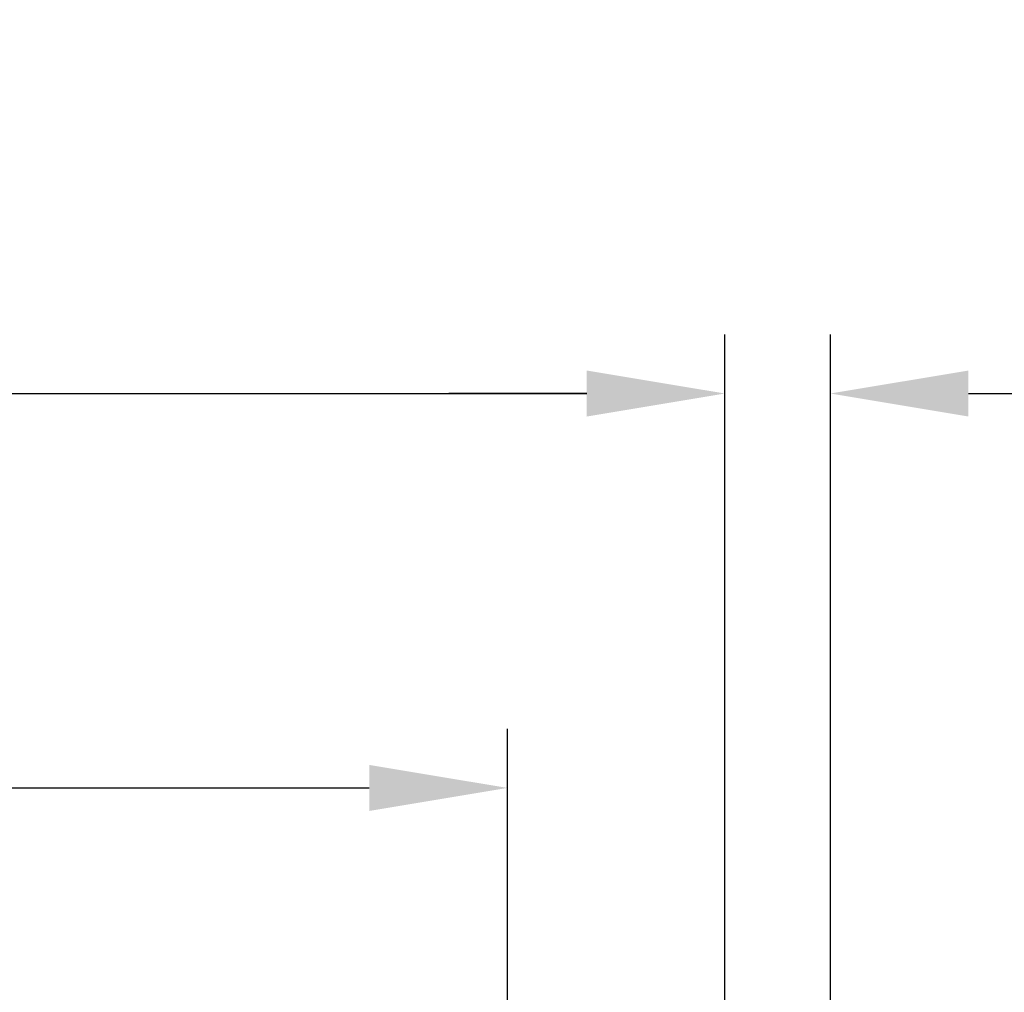
# Model space of a CAD drawing. Units: millimetres. Extents: x -75 to 180, y -68 to 49.
# Drawn here: x 119 to 144, y 15 to 40 of the extents above; entities that cross this region are included whole.
import ezdxf

# ---------------------------------------------------------------- set-up
doc = ezdxf.new("R2010")
doc.units = ezdxf.units.MM
doc.layers.add('2', color=7, linetype='Continuous', lineweight=25)
doc.styles.add('simplex', font='txt.shx', dxfattribs={"height": 3.5})
doc.dimstyles.new('コピー - ISO-25', dxfattribs={"dimscale": 0, "dimtxt": 3.5, "dimasz": 3.5, "dimexe": 1.5, "dimexo": 0, "dimgap": 2.3, "dimtad": 1, "dimdec": 8, "dimdsep": 46, "dimtxsty": 'simplex', "dimcen": 0.09, "dimclrd": 256, "dimclre": 256, "dimclrt": 256, "dimadec": 0, "dimazin": 0, "dimtfac": 1, "dimtofl": 0, "dimtmove": 0, "dimatfit": 3, "dimfxl": 1, "dimtolj": 1, "dimlwd": -1, "dimlwe": -1, "dimarcsym": 0})

# ---------------------------------------------------------------- blocks, each defined once
blk = doc.blocks.new('*D29')
at = {"layer": '2'}
for p, q in [((0, 7.938), (0, 32.067)), ((137.002, 7.342), (137.002, 32.067)), ((3.5, 30.567), (133.502, 30.567))]:
    blk.add_line(p, q, dxfattribs=at)
for points in [[(3.5, 31.15), (3.5, 29.984), (0, 30.567)], [(133.502, 29.984), (133.502, 31.15), (137.002, 30.567)]]:
    blk.add_solid(points, dxfattribs=at)
at = {"layer": 'Defpoints', "color": 0}
for p in [(137.002, 30.567), (0, 7.938), (137.002, 7.342)]:
    blk.add_point(p, dxfattribs=at)
at = {"layer": '2', "insert": (68.501, 34.617), "char_height": 3.5, "attachment_point": 5, "rotation": 0, "line_spacing_factor": 1.071429, "style": 'simplex'}
blk.add_mtext('\\A1;\\A1;137 [5.394"]', dxfattribs=at)
blk = doc.blocks.new('*D34')
at = {"layer": '2'}
for p, q in [((0, 7.938), (0, 22.067)), ((131.49, 7.341), (131.49, 22.067)), ((3.5, 20.567), (127.99, 20.567))]:
    blk.add_line(p, q, dxfattribs=at)
for points in [[(3.5, 21.15), (3.5, 19.984), (0, 20.567)], [(127.99, 19.984), (127.99, 21.15), (131.49, 20.567)]]:
    blk.add_solid(points, dxfattribs=at)
at = {"layer": 'Defpoints', "color": 0}
for p in [(131.49, 20.567), (0, 7.938), (131.49, 7.341)]:
    blk.add_point(p, dxfattribs=at)
at = {"layer": '2', "insert": (65.745, 24.617), "char_height": 3.5, "attachment_point": 5, "rotation": 0, "line_spacing_factor": 1.071429, "style": 'simplex'}
blk.add_mtext('\\A1;\\A1;131.5 [5.177"]', dxfattribs=at)
blk = doc.blocks.new('*D35')
at = {"layer": '2'}
for p, q in [((137.002, 7.342), (137.002, 32.067)), ((139.674, 0), (139.674, 32.067)), ((133.502, 30.567), (130.002, 30.567)), ((143.174, 30.567), (179.228, 30.567))]:
    blk.add_line(p, q, dxfattribs=at)
for points in [[(133.502, 29.984), (133.502, 31.15), (137.002, 30.567)], [(143.174, 31.15), (143.174, 29.984), (139.674, 30.567)]]:
    blk.add_solid(points, dxfattribs=at)
at = {"layer": 'Defpoints', "color": 0}
for p in [(137.002, 30.567), (137.002, 7.342), (139.674, 0)]:
    blk.add_point(p, dxfattribs=at)
at = {"layer": '2', "insert": (163.22, 34.617), "char_height": 3.5, "attachment_point": 5, "style": 'simplex'}
blk.add_mtext('\\A1;2.7 [.105"]', dxfattribs=at)

msp = doc.modelspace()

# ---------------------------------------------------------------- dimensions: what is measured, and where the dimension line sits
at = {"layer": '2'}
for base, p2, picture, middle in [((137.00179473, 30.56707761), (137.0018, 7.34187), '*D29', (68.50089388, 34.61706207)), ((131.489997, 20.56706735), (131.49, 7.3408646), '*D34', (65.74499615, 24.61705244))]:
    dim = msp.add_linear_dim(base=base, p1=(0, 7.9375), p2=p2, angle=0.000013, text='\\A1;<>', dimstyle='コピー - ISO-25', override={"dimscale": 1, "dimdec": 1}, dxfattribs=at)
    dim.commit()
    dim.dimension.update_dxf_attribs({"geometry": picture, "text_midpoint": middle})
dim = msp.add_linear_dim(base=(137.0018, 30.56707084), p1=(139.67402214, 0), p2=(137.0018, 7.34187), dimstyle='コピー - ISO-25', override={"dimscale": 1, "dimdec": 1}, dxfattribs=at)
dim.commit()
dim.dimension.update_dxf_attribs({"geometry": '*D35', "text_midpoint": (163.21995596, 30.56707084), "dimtype": 160})

doc.saveas('drawing.dxf')
